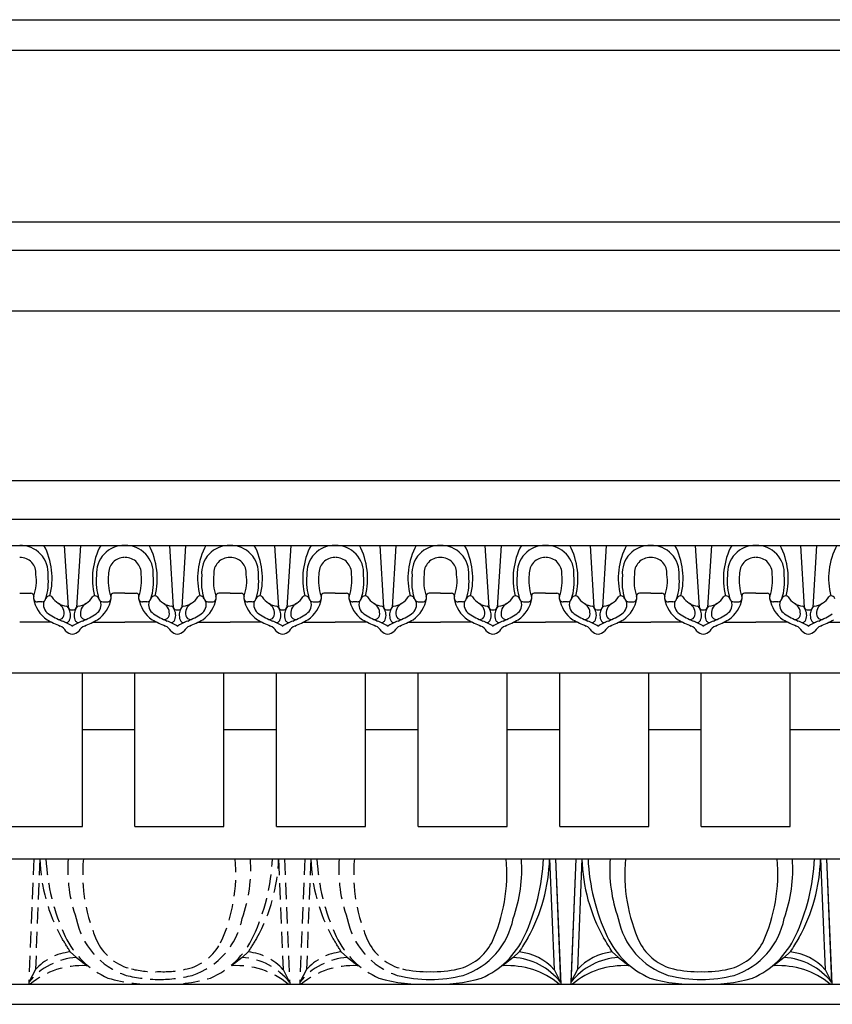
# Model space of a CAD drawing. Extents: x 4 to 223, y 2 to 107.
# Drawn here: x 202 to 214, y 91 to 107 of the extents above; entities that cross this region are included whole.
import ezdxf

# ---------------------------------------------------------------- set-up
doc = ezdxf.new("R2010")
doc.units = 0
doc.header["$MEASUREMENT"] = 0
doc.linetypes.add('HIDDEN2', pattern=[0.1875, 0.125, -0.0625])
doc.layers.add('EGGNDART', color=7, linetype='CONTINUOUS')
doc.layers.add('FIBERGLASS', color=7, linetype='CONTINUOUS')

msp = doc.modelspace()

# ---------------------------------------------------------------- linework, layer by layer
at = {"layer": 'EGGNDART', "ltscale": 2}
for p, q in [((202.386693, 98.533892), (202.446434, 97.574704)), ((202.636693, 98.533892), (202.576951, 97.574704)), ((204.011693, 98.533892), (204.071434, 97.574704)), ((204.261693, 98.533892), (204.201951, 97.574704)), ((205.636693, 98.533892), (205.696434, 97.574704)), ((205.886693, 98.533892), (205.826951, 97.574704)), ((207.261693, 98.533892), (207.321434, 97.574704)), ((207.511693, 98.533892), (207.451951, 97.574704)), ((208.886693, 98.533892), (208.946434, 97.574704)), ((209.136693, 98.533892), (209.076951, 97.574704)), ((210.511693, 98.533892), (210.571434, 97.574704)), ((210.761693, 98.533892), (210.701951, 97.574704)), ((212.136693, 98.533892), (212.196434, 97.574704)), ((212.386693, 98.533892), (212.326951, 97.574704)), ((213.761693, 98.533892), (213.821434, 97.574704)), ((214.011693, 98.533892), (213.951951, 97.574704)), ((201.699193, 97.793916), (201.872386, 97.793916)), ((203.324193, 97.793916), (203.151, 97.793916)), ((203.324193, 97.793916), (203.497386, 97.793916)), ((204.949193, 97.793916), (204.776, 97.793916)), ((204.949193, 97.793916), (205.122386, 97.793916)), ((206.574193, 97.793916), (206.401, 97.793916)), ((206.574193, 97.793916), (206.747386, 97.793916)), ((208.199193, 97.793916), (208.026, 97.793916)), ((208.199193, 97.793916), (208.372386, 97.793916)), ((209.824193, 97.793916), (209.651, 97.793916)), ((209.824193, 97.793916), (209.997386, 97.793916)), ((211.449193, 97.793916), (211.276, 97.793916)), ((211.449193, 97.793916), (211.622386, 97.793916)), ((213.074193, 97.793916), (212.901, 97.793916)), ((213.074193, 97.793916), (213.247386, 97.793916)), ((209.886769, 93.686364), (209.955749, 91.975648)), ((209.886769, 93.686364), (209.955749, 91.975648)), ((209.980443, 93.690142), (210.058568, 91.752642)), ((209.980443, 93.690142), (210.057445, 91.780482)), ((210.292943, 93.690142), (210.214818, 91.752642)), ((210.292943, 93.690142), (210.21594, 91.780482)), ((210.386617, 93.686364), (210.317636, 91.975648)), ((210.386617, 93.686364), (210.317636, 91.975648)), ((214.074269, 93.686364), (214.143249, 91.975648)), ((214.074269, 93.686364), (214.143249, 91.975648)), ((214.167943, 93.690142), (214.246068, 91.752642)), ((214.167943, 93.690142), (214.244945, 91.780482)), ((209.418015, 92.248777), (209.323108, 92.165057)), ((209.418015, 92.248777), (209.323108, 92.165057)), ((210.85537, 92.248777), (210.950277, 92.165057)), ((210.85537, 92.248777), (210.950277, 92.165057)), ((213.605515, 92.248777), (213.510608, 92.165057)), ((213.605515, 92.248777), (213.510608, 92.165057)), ((209.323108, 92.165057), (209.15714, 92.032576)), ((209.323108, 92.165057), (209.15714, 92.032576)), ((210.950277, 92.165057), (211.116246, 92.032576)), ((210.950277, 92.165057), (211.116246, 92.032576)), ((213.510608, 92.165057), (213.34464, 92.032576)), ((213.510608, 92.165057), (213.34464, 92.032576)), ((209.955749, 91.975648), (210.057445, 91.780482)), ((209.955749, 91.975648), (210.057445, 91.780482)), ((210.317636, 91.975648), (210.21594, 91.780482)), ((210.317636, 91.975648), (210.21594, 91.780482)), ((214.143249, 91.975648), (214.244945, 91.780482)), ((214.143249, 91.975648), (214.244945, 91.780482))]:
    msp.add_line(p, q, dxfattribs=at)
at = {"layer": 'EGGNDART', "color": 3, "linetype": 'HIDDEN2', "ltscale": 2}
for p, q in [((201.917943, 93.690142), (201.839818, 91.752642)), ((201.917943, 93.690142), (201.84094, 91.780482)), ((202.011617, 93.686364), (201.942636, 91.975648)), ((202.011617, 93.686364), (201.942636, 91.975648)), ((205.699269, 93.686364), (205.768249, 91.975648)), ((205.699269, 93.686364), (205.768249, 91.975648)), ((205.792943, 93.690142), (205.871068, 91.752642)), ((205.792943, 93.690142), (205.869945, 91.780482)), ((206.105443, 93.690142), (206.027318, 91.752642)), ((206.105443, 93.690142), (206.02844, 91.780482)), ((206.199117, 93.686364), (206.130136, 91.975648)), ((206.199117, 93.686364), (206.130136, 91.975648)), ((202.48037, 92.248777), (202.575277, 92.165057)), ((202.48037, 92.248777), (202.575277, 92.165057)), ((205.230515, 92.248777), (205.135608, 92.165057)), ((205.230515, 92.248777), (205.135608, 92.165057)), ((206.66787, 92.248777), (206.762777, 92.165057)), ((206.66787, 92.248777), (206.762777, 92.165057)), ((202.575277, 92.165057), (202.741246, 92.032576)), ((202.575277, 92.165057), (202.741246, 92.032576)), ((205.135608, 92.165057), (204.96964, 92.032576)), ((205.135608, 92.165057), (204.96964, 92.032576)), ((206.762777, 92.165057), (206.928746, 92.032576)), ((206.762777, 92.165057), (206.928746, 92.032576)), ((201.942636, 91.975648), (201.84094, 91.780482)), ((201.942636, 91.975648), (201.84094, 91.780482)), ((205.768249, 91.975648), (205.869945, 91.780482)), ((205.768249, 91.975648), (205.869945, 91.780482)), ((206.130136, 91.975648), (206.02844, 91.780482)), ((206.130136, 91.975648), (206.02844, 91.780482))]:
    msp.add_line(p, q, dxfattribs=at)
at = {"layer": 'EGGNDART', "ltscale": 2}
for centre, radius, start, end in [((201.708338, 98.104245), 0.429744, 355.3917877, 91.219435), ((203.315047, 98.104245), 0.429744, 88.780565, 184.6082123), ((203.333338, 98.104245), 0.429744, 355.3917877, 91.219435), ((204.940047, 98.104245), 0.429744, 88.780565, 184.6082123), ((204.958338, 98.104245), 0.429744, 355.3917877, 91.219435), ((206.565047, 98.104245), 0.429744, 88.780565, 184.6082123), ((206.583338, 98.104245), 0.429744, 355.3917877, 91.219435), ((208.190047, 98.104245), 0.429744, 88.780565, 184.6082123), ((208.208338, 98.104245), 0.429744, 355.3917877, 91.219435), ((209.815047, 98.104245), 0.429744, 88.780565, 184.6082123), ((209.833338, 98.104245), 0.429744, 355.3917877, 91.219435), ((211.440047, 98.104245), 0.429744, 88.780565, 184.6082123), ((211.458338, 98.104245), 0.429744, 355.3917877, 91.219435), ((213.065047, 98.104245), 0.429744, 88.780565, 184.6082123), ((213.083338, 98.104245), 0.429744, 355.3917877, 91.219435), ((201.708338, 98.104245), 0.242244, 355.3917877, 91.219435), ((203.315047, 98.104245), 0.242244, 88.780565, 184.6082123), ((203.333338, 98.104245), 0.242244, 355.3917877, 91.219435), ((204.940047, 98.104245), 0.242244, 88.780565, 184.6082123), ((204.958338, 98.104245), 0.242244, 355.3917877, 91.219435), ((206.565047, 98.104245), 0.242244, 88.780565, 184.6082123), ((206.583338, 98.104245), 0.242244, 355.3917877, 91.219435), ((208.190047, 98.104245), 0.242244, 88.780565, 184.6082123), ((208.208338, 98.104245), 0.242244, 355.3917877, 91.219435), ((209.815047, 98.104245), 0.242244, 88.780565, 184.6082123), ((209.833338, 98.104245), 0.242244, 355.3917877, 91.219435), ((211.440047, 98.104245), 0.242244, 88.780565, 184.6082123), ((211.458338, 98.104245), 0.242244, 355.3917877, 91.219435), ((213.065047, 98.104245), 0.242244, 88.780565, 184.6082123), ((213.083338, 98.104245), 0.242244, 355.3917877, 91.219435), ((202.287688, 97.754511), 0.379169, 161.9454918, 161.9454918), ((201.25293, 97.983501), 0.70419, 340.3353293, 8.269371), ((201.274825, 97.971074), 0.867494, 342.0000001, 6.5293587), ((202.735698, 97.754511), 0.379169, 18.0545082, 18.0545082), ((203.74856, 97.971074), 0.867494, 173.4706413, 197.9999999), ((203.770455, 97.983501), 0.70419, 171.730629, 199.6646707), ((203.912688, 97.754511), 0.379169, 161.9454918, 161.9454918), ((202.87793, 97.983501), 0.70419, 340.3353293, 8.269371), ((202.899825, 97.971074), 0.867494, 342.0000001, 6.5293587), ((204.360698, 97.754511), 0.379169, 18.0545082, 18.0545082), ((205.37356, 97.971074), 0.867494, 173.4706413, 197.9999999), ((205.395455, 97.983501), 0.70419, 171.730629, 199.6646707), ((205.537688, 97.754511), 0.379169, 161.9454918, 161.9454918), ((204.50293, 97.983501), 0.70419, 340.3353293, 8.269371), ((204.524825, 97.971074), 0.867494, 342.0000001, 6.5293587), ((205.985698, 97.754511), 0.379169, 18.0545082, 18.0545082), ((206.99856, 97.971074), 0.867494, 173.4706413, 197.9999999), ((207.020455, 97.983501), 0.70419, 171.730629, 199.6646707), ((207.162688, 97.754511), 0.379169, 161.9454918, 161.9454918), ((206.12793, 97.983501), 0.70419, 340.3353293, 8.269371), ((206.149825, 97.971074), 0.867494, 342.0000001, 6.5293587), ((207.610698, 97.754511), 0.379169, 18.0545082, 18.0545082), ((208.62356, 97.971074), 0.867494, 173.4706413, 197.9999999), ((208.645455, 97.983501), 0.70419, 171.730629, 199.6646707), ((208.787688, 97.754511), 0.379169, 161.9454918, 161.9454918), ((207.75293, 97.983501), 0.70419, 340.3353293, 8.269371), ((207.774825, 97.971074), 0.867494, 342.0000001, 6.5293587), ((209.235698, 97.754511), 0.379169, 18.0545082, 18.0545082), ((210.24856, 97.971074), 0.867494, 173.4706413, 197.9999999), ((210.270455, 97.983501), 0.70419, 171.730629, 199.6646707), ((210.412688, 97.754511), 0.379169, 161.9454918, 161.9454918), ((209.37793, 97.983501), 0.70419, 340.3353293, 8.269371), ((209.399825, 97.971074), 0.867494, 342.0000001, 6.5293587), ((210.860698, 97.754511), 0.379169, 18.0545082, 18.0545082), ((211.87356, 97.971074), 0.867494, 173.4706413, 197.9999999), ((211.895455, 97.983501), 0.70419, 171.730629, 199.6646707), ((212.037688, 97.754511), 0.379169, 161.9454918, 161.9454918), ((211.00293, 97.983501), 0.70419, 340.3353293, 8.269371), ((211.024825, 97.971074), 0.867494, 342.0000001, 6.5293587), ((212.485698, 97.754511), 0.379169, 18.0545082, 18.0545082), ((213.49856, 97.971074), 0.867494, 173.4706413, 197.9999999), ((213.520455, 97.983501), 0.70419, 171.730629, 199.6646707), ((213.662688, 97.754511), 0.379169, 161.9454918, 161.9454918), ((212.62793, 97.983501), 0.70419, 340.3353293, 8.269371), ((212.649825, 97.971074), 0.867494, 342.0000001, 6.5293587), ((214.110698, 97.754511), 0.379169, 18.0545082, 18.0545082), ((201.872006, 97.748385), 0.045533, 2.5633444, 90.4775543), ((201.974186, 97.723583), 0.0625, 158.4592579, 270), ((202.158427, 97.694529), 0.058387, 47.8254481, 166.3141496), ((202.452031, 97.888779), 0.295832, 210.687607, 264.6332097), ((202.571354, 97.888779), 0.295832, 275.3667903, 329.312393), ((202.864958, 97.694529), 0.058387, 13.6858504, 132.1745519), ((203.0492, 97.723583), 0.0625, 270, 21.5407421), ((203.151379, 97.748385), 0.045533, 89.5224457, 177.4366556), ((203.497006, 97.748385), 0.045533, 2.5633444, 90.4775543), ((203.599186, 97.723583), 0.0625, 158.4592579, 270), ((203.783427, 97.694529), 0.058387, 47.8254481, 166.3141496), ((204.077031, 97.888779), 0.295832, 210.687607, 264.6332097), ((204.196354, 97.888779), 0.295832, 275.3667903, 329.312393), ((204.489958, 97.694529), 0.058387, 13.6858504, 132.1745519), ((204.6742, 97.723583), 0.0625, 270, 21.5407421), ((204.776379, 97.748385), 0.045533, 89.5224457, 177.4366556), ((205.122006, 97.748385), 0.045533, 2.5633444, 90.4775543), ((205.224186, 97.723583), 0.0625, 158.4592579, 270), ((205.408427, 97.694529), 0.058387, 47.8254481, 166.3141496), ((205.702031, 97.888779), 0.295832, 210.687607, 264.6332097), ((205.821354, 97.888779), 0.295832, 275.3667903, 329.312393), ((206.114958, 97.694529), 0.058387, 13.6858504, 132.1745519), ((206.2992, 97.723583), 0.0625, 270, 21.5407421), ((206.401379, 97.748385), 0.045533, 89.5224457, 177.4366556), ((206.747006, 97.748385), 0.045533, 2.5633444, 90.4775543), ((206.849186, 97.723583), 0.0625, 158.4592579, 270), ((207.033427, 97.694529), 0.058387, 47.8254481, 166.3141496), ((207.327031, 97.888779), 0.295832, 210.687607, 264.6332097), ((207.446354, 97.888779), 0.295832, 275.3667903, 329.312393), ((207.739958, 97.694529), 0.058387, 13.6858504, 132.1745519), ((207.9242, 97.723583), 0.0625, 270, 21.5407421), ((208.026379, 97.748385), 0.045533, 89.5224457, 177.4366556), ((208.372006, 97.748385), 0.045533, 2.5633444, 90.4775543), ((208.474186, 97.723583), 0.0625, 158.4592579, 270), ((208.658427, 97.694529), 0.058387, 47.8254481, 166.3141496), ((208.952031, 97.888779), 0.295832, 210.687607, 264.6332097), ((209.071354, 97.888779), 0.295832, 275.3667903, 329.312393), ((209.364958, 97.694529), 0.058387, 13.6858504, 132.1745519), ((209.5492, 97.723583), 0.0625, 270, 21.5407421), ((209.651379, 97.748385), 0.045533, 89.5224457, 177.4366556), ((209.997006, 97.748385), 0.045533, 2.5633444, 90.4775543), ((210.099186, 97.723583), 0.0625, 158.4592579, 270), ((210.283427, 97.694529), 0.058387, 47.8254481, 166.3141496), ((210.577031, 97.888779), 0.295832, 210.687607, 264.6332097), ((210.696354, 97.888779), 0.295832, 275.3667903, 329.312393), ((210.989958, 97.694529), 0.058387, 13.6858504, 132.1745519), ((211.1742, 97.723583), 0.0625, 270, 21.5407421), ((211.276379, 97.748385), 0.045533, 89.5224457, 177.4366556), ((211.622006, 97.748385), 0.045533, 2.5633444, 90.4775543), ((211.724186, 97.723583), 0.0625, 158.4592579, 270), ((211.908427, 97.694529), 0.058387, 47.8254481, 166.3141496), ((212.202031, 97.888779), 0.295832, 210.687607, 264.6332097), ((212.321354, 97.888779), 0.295832, 275.3667903, 329.312393), ((212.614958, 97.694529), 0.058387, 13.6858504, 132.1745519), ((212.7992, 97.723583), 0.0625, 270, 21.5407421), ((212.901379, 97.748385), 0.045533, 89.5224457, 177.4366556), ((213.247006, 97.748385), 0.045533, 2.5633444, 90.4775543), ((213.349186, 97.723583), 0.0625, 158.4592579, 270), ((213.533427, 97.694529), 0.058387, 47.8254481, 166.3141496), ((213.827031, 97.888779), 0.295832, 210.687607, 264.6332097), ((213.946354, 97.888779), 0.295832, 275.3667903, 329.312393), ((214.239958, 97.694529), 0.058387, 13.6858504, 132.1745519), ((202.040847, 97.723583), 0.0625, 270, 340.7753453), ((202.418977, 97.5653), 0.029441, 11.3495585, 88.2622719), ((202.502111, 97.594338), 0.059037, 199.4245679, 279.3406291), ((202.521275, 97.594338), 0.059037, 260.6593709, 340.5754321), ((202.604409, 97.5653), 0.029441, 91.7377281, 168.6504415), ((202.982539, 97.723583), 0.0625, 199.2246547, 270), ((203.665847, 97.723583), 0.0625, 270, 340.7753453), ((204.043977, 97.5653), 0.029441, 11.3495585, 88.2622719), ((204.127111, 97.594338), 0.059037, 199.4245679, 279.3406291), ((204.146275, 97.594338), 0.059037, 260.6593709, 340.5754321), ((204.229409, 97.5653), 0.029441, 91.7377281, 168.6504415), ((204.607539, 97.723583), 0.0625, 199.2246547, 270), ((205.290847, 97.723583), 0.0625, 270, 340.7753453), ((205.668977, 97.5653), 0.029441, 11.3495585, 88.2622719), ((205.752111, 97.594338), 0.059037, 199.4245679, 279.3406291), ((205.771275, 97.594338), 0.059037, 260.6593709, 340.5754321), ((205.854409, 97.5653), 0.029441, 91.7377281, 168.6504415), ((206.232539, 97.723583), 0.0625, 199.2246547, 270), ((206.915847, 97.723583), 0.0625, 270, 340.7753453), ((207.293977, 97.5653), 0.029441, 11.3495585, 88.2622719), ((207.377111, 97.594338), 0.059037, 199.4245679, 279.3406291), ((207.396275, 97.594338), 0.059037, 260.6593709, 340.5754321), ((207.479409, 97.5653), 0.029441, 91.7377281, 168.6504415), ((207.857539, 97.723583), 0.0625, 199.2246547, 270), ((208.540847, 97.723583), 0.0625, 270, 340.7753453), ((208.918977, 97.5653), 0.029441, 11.3495585, 88.2622719), ((209.002111, 97.594338), 0.059037, 199.4245679, 279.3406291), ((209.021275, 97.594338), 0.059037, 260.6593709, 340.5754321), ((209.104409, 97.5653), 0.029441, 91.7377281, 168.6504415), ((209.482539, 97.723583), 0.0625, 199.2246547, 270), ((210.165847, 97.723583), 0.0625, 270, 340.7753453), ((210.543977, 97.5653), 0.029441, 11.3495585, 88.2622719), ((210.627111, 97.594338), 0.059037, 199.4245679, 279.3406291), ((210.646275, 97.594338), 0.059037, 260.6593709, 340.5754321), ((210.729409, 97.5653), 0.029441, 91.7377281, 168.6504415), ((211.107539, 97.723583), 0.0625, 199.2246547, 270), ((211.790847, 97.723583), 0.0625, 270, 340.7753453), ((212.168977, 97.5653), 0.029441, 11.3495585, 88.2622719), ((212.252111, 97.594338), 0.059037, 199.4245679, 279.3406291), ((212.271275, 97.594338), 0.059037, 260.6593709, 340.5754321), ((212.354409, 97.5653), 0.029441, 91.7377281, 168.6504415), ((212.732539, 97.723583), 0.0625, 199.2246547, 270), ((213.415847, 97.723583), 0.0625, 270, 340.7753453), ((213.793977, 97.5653), 0.029441, 11.3495585, 88.2622719), ((213.877111, 97.594338), 0.059037, 199.4245679, 279.3406291), ((213.896275, 97.594338), 0.059037, 260.6593709, 340.5754321), ((213.979409, 97.5653), 0.029441, 91.7377281, 168.6504415), ((206.71733, 93.450585), 2.508759, 335.0496173, 5.4794138), ((206.71733, 93.450585), 2.508759, 335.0496173, 5.4794138), ((207.176708, 93.532273), 2.280598, 340.3589386, 3.9693293), ((207.176708, 93.532273), 2.280598, 340.3589386, 3.9693293), ((206.601411, 93.842428), 3.195162, 334.9651454, 357.2681622), ((206.601411, 93.842428), 3.195162, 334.9651454, 357.2681622), ((207.229193, 93.760683), 2.658614, 330.9228469, 358.3981595), ((207.229193, 93.760683), 2.658614, 330.9228469, 358.3981595), ((213.044192, 93.760683), 2.658614, 181.6018405, 209.0771531), ((213.044192, 93.760683), 2.658614, 181.6018405, 209.0771531), ((213.671974, 93.842428), 3.195162, 182.7318378, 205.0348546), ((213.671974, 93.842428), 3.195162, 182.7318378, 205.0348546), ((213.096678, 93.532273), 2.280598, 176.0306707, 199.6410614), ((213.096678, 93.532273), 2.280598, 176.0306707, 199.6410614), ((213.556055, 93.450585), 2.508759, 174.5205862, 204.9503827), ((213.556055, 93.450585), 2.508759, 174.5205862, 204.9503827), ((210.90483, 93.450585), 2.508759, 335.0496173, 5.4794138), ((210.90483, 93.450585), 2.508759, 335.0496173, 5.4794138), ((211.364208, 93.532273), 2.280598, 340.3589386, 3.9693293), ((211.364208, 93.532273), 2.280598, 340.3589386, 3.9693293), ((210.788911, 93.842428), 3.195162, 334.9651454, 357.2681622), ((210.788911, 93.842428), 3.195162, 334.9651454, 357.2681622), ((211.416693, 93.760683), 2.658614, 330.9228469, 358.3981595), ((211.416693, 93.760683), 2.658614, 330.9228469, 358.3981595), ((208.188446, 92.985699), 1.15727, 288.3781044, 349.0414683), ((208.188446, 92.985699), 1.15727, 288.3781044, 349.0414683), ((212.084939, 92.985699), 1.15727, 190.9585317, 251.6218956), ((212.084939, 92.985699), 1.15727, 190.9585317, 251.6218956), ((212.375946, 92.985699), 1.15727, 288.3781044, 349.0414683), ((212.375946, 92.985699), 1.15727, 288.3781044, 349.0414683), ((208.284331, 92.762843), 0.798767, 283.6210715, 332.3619378), ((208.284331, 92.762843), 0.798767, 283.6210715, 332.3619378), ((208.302534, 93.053512), 1.320024, 293.7903077, 334.7452659), ((208.302534, 93.053512), 1.320024, 293.7903077, 334.7452659), ((213.769847, 89.733364), 5.026504, 147.0321131, 149.9715449), ((213.769847, 89.733364), 5.026504, 147.0321131, 149.9715449), ((206.503539, 89.733364), 5.026504, 30.0284551, 32.9678869), ((206.503539, 89.733364), 5.026504, 30.0284551, 32.9678869), ((211.970851, 93.053512), 1.320024, 205.2547341, 246.2096923), ((211.970851, 93.053512), 1.320024, 205.2547341, 246.2096923), ((211.989055, 92.762843), 0.798767, 207.6380622, 256.3789285), ((211.989055, 92.762843), 0.798767, 207.6380622, 256.3789285), ((212.471831, 92.762843), 0.798767, 283.6210715, 332.3619378), ((212.471831, 92.762843), 0.798767, 283.6210715, 332.3619378), ((212.490034, 93.053512), 1.320024, 293.7903077, 334.7452659), ((212.490034, 93.053512), 1.320024, 293.7903077, 334.7452659), ((217.957347, 89.733364), 5.026504, 147.0321131, 149.9715449), ((217.957347, 89.733364), 5.026504, 147.0321131, 149.9715449), ((209.338199, 91.425729), 0.82691, 41.4253024, 84.4609712), ((209.338199, 91.425729), 0.82691, 41.4253024, 84.4609712), ((210.935186, 91.425729), 0.82691, 95.5390288, 138.5746976), ((210.935186, 91.425729), 0.82691, 95.5390288, 138.5746976), ((213.525699, 91.425729), 0.82691, 41.4253024, 84.4609712), ((213.525699, 91.425729), 0.82691, 41.4253024, 84.4609712), ((209.255608, 91.14278), 1.024503, 38.4952491, 86.22229), ((209.255608, 91.14278), 1.024503, 38.4952491, 86.22229), ((211.017777, 91.14278), 1.024503, 93.77771, 141.5047509), ((211.017777, 91.14278), 1.024503, 93.77771, 141.5047509), ((213.443108, 91.14278), 1.024503, 38.4952491, 86.22229), ((213.443108, 91.14278), 1.024503, 38.4952491, 86.22229), ((207.987663, 93.629224), 1.684769, 257.1665335, 271.880301), ((207.987663, 93.629224), 1.684769, 257.1665335, 271.880301), ((208.098223, 93.629224), 1.684769, 268.119699, 282.8334665), ((208.098223, 93.629224), 1.684769, 268.119699, 282.8334665), ((209.239283, 90.784795), 1.252942, 50.5752542, 93.2170479), ((209.239283, 90.784795), 1.252942, 50.5752542, 93.2170479), ((211.034103, 90.784795), 1.252942, 86.7829521, 129.4247458), ((211.034103, 90.784795), 1.252942, 86.7829521, 129.4247458), ((212.175163, 93.629224), 1.684769, 257.1665335, 271.880301), ((212.175163, 93.629224), 1.684769, 257.1665335, 271.880301), ((212.285723, 93.629224), 1.684769, 268.119699, 282.8334665), ((212.285723, 93.629224), 1.684769, 268.119699, 282.8334665), ((213.426783, 90.784795), 1.252942, 50.5752542, 93.2170479), ((213.426783, 90.784795), 1.252942, 50.5752542, 93.2170479), ((207.919304, 94.118871), 2.369457, 253.6140575, 272.9910526), ((207.919304, 94.118871), 2.369457, 253.6140575, 272.9910526), ((208.086553, 94.215015), 2.392581, 256.6120729, 268.9555941), ((208.086553, 94.215015), 2.392581, 256.6120729, 268.9555941), ((207.999332, 94.215015), 2.392581, 271.0444059, 283.3879271), ((207.999332, 94.215015), 2.392581, 271.0444059, 283.3879271), ((208.166581, 94.118871), 2.369457, 267.0089474, 286.3859425), ((208.166581, 94.118871), 2.369457, 267.0089474, 286.3859425), ((212.106804, 94.118871), 2.369457, 253.6140575, 272.9910526), ((212.106804, 94.118871), 2.369457, 253.6140575, 272.9910526), ((212.274053, 94.215015), 2.392581, 256.6120729, 268.9555941), ((212.274053, 94.215015), 2.392581, 256.6120729, 268.9555941), ((212.186832, 94.215015), 2.392581, 271.0444059, 283.3879271), ((212.186832, 94.215015), 2.392581, 271.0444059, 283.3879271), ((212.354081, 94.118871), 2.369457, 267.0089474, 286.3859425), ((212.354081, 94.118871), 2.369457, 267.0089474, 286.3859425)]:
    msp.add_arc(centre, radius, start, end, dxfattribs=at)
at = {"layer": 'EGGNDART', "color": 3, "ltscale": 2}
for centre, radius, start, end in [((201.114681, 98.02325), 1.08546, 345.5530898, 28.062771), ((203.908704, 98.02325), 1.08546, 151.937229, 194.4469102), ((202.739681, 98.02325), 1.08546, 345.5530898, 28.062771), ((205.533704, 98.02325), 1.08546, 151.937229, 194.4469102), ((204.364681, 98.02325), 1.08546, 345.5530898, 28.062771), ((207.158704, 98.02325), 1.08546, 151.937229, 194.4469102), ((205.989681, 98.02325), 1.08546, 345.5530898, 28.062771), ((208.783704, 98.02325), 1.08546, 151.937229, 194.4469102), ((207.614681, 98.02325), 1.08546, 345.5530898, 28.062771), ((210.408704, 98.02325), 1.08546, 151.937229, 194.4469102), ((209.239681, 98.02325), 1.08546, 345.5530898, 28.062771), ((212.033704, 98.02325), 1.08546, 151.937229, 194.4469102), ((210.864681, 98.02325), 1.08546, 345.5530898, 28.062771), ((213.658704, 98.02325), 1.08546, 151.937229, 194.4469102), ((212.489681, 98.02325), 1.08546, 345.5530898, 28.062771), ((215.283704, 98.02325), 1.08546, 151.937229, 194.4469102), ((202.213124, 97.484345), 0.173952, 347.2990095, 60.58316), ((202.810261, 97.484345), 0.173952, 119.41684, 192.7009905), ((203.838124, 97.484345), 0.173952, 347.2990095, 60.58316), ((204.435261, 97.484345), 0.173952, 119.41684, 192.7009905), ((205.463124, 97.484345), 0.173952, 347.2990095, 60.58316), ((206.060261, 97.484345), 0.173952, 119.41684, 192.7009905), ((207.088124, 97.484345), 0.173952, 347.2990095, 60.58316), ((207.685261, 97.484345), 0.173952, 119.41684, 192.7009905), ((208.713124, 97.484345), 0.173952, 347.2990095, 60.58316), ((209.310261, 97.484345), 0.173952, 119.41684, 192.7009905), ((210.338124, 97.484345), 0.173952, 347.2990095, 60.58316), ((210.935261, 97.484345), 0.173952, 119.41684, 192.7009905), ((211.963124, 97.484345), 0.173952, 347.2990095, 60.58316), ((212.560261, 97.484345), 0.173952, 119.41684, 192.7009905), ((213.588124, 97.484345), 0.173952, 347.2990095, 60.58316), ((214.185261, 97.484345), 0.173952, 119.41684, 192.7009905), ((202.310891, 97.461124), 0.073481, 266.0033555, 348.2009009), ((202.712494, 97.461124), 0.073481, 191.7990991, 273.9966445), ((203.935891, 97.461124), 0.073481, 266.0033555, 348.2009009), ((204.337494, 97.461124), 0.073481, 191.7990991, 273.9966445), ((205.560891, 97.461124), 0.073481, 266.0033555, 348.2009009), ((205.962494, 97.461124), 0.073481, 191.7990991, 273.9966445), ((207.185891, 97.461124), 0.073481, 266.0033555, 348.2009009), ((207.587494, 97.461124), 0.073481, 191.7990991, 273.9966445), ((208.810891, 97.461124), 0.073481, 266.0033555, 348.2009009), ((209.212494, 97.461124), 0.073481, 191.7990991, 273.9966445), ((210.435891, 97.461124), 0.073481, 266.0033555, 348.2009009), ((210.837494, 97.461124), 0.073481, 191.7990991, 273.9966445), ((212.060891, 97.461124), 0.073481, 266.0033555, 348.2009009), ((212.462494, 97.461124), 0.073481, 191.7990991, 273.9966445), ((213.685891, 97.461124), 0.073481, 266.0033555, 348.2009009), ((214.087494, 97.461124), 0.073481, 191.7990991, 273.9966445)]:
    msp.add_arc(centre, radius, start, end, dxfattribs=at)
at = {"layer": 'EGGNDART', "color": 1, "ltscale": 2}
for centre, radius, start, end in [((202.405277, 97.795327), 0.499518, 189.3805614, 235.3598867), ((202.618109, 97.795327), 0.499518, 304.6401133, 350.6194386), ((204.030277, 97.795327), 0.499518, 189.3805614, 235.3598867), ((204.243109, 97.795327), 0.499518, 304.6401133, 350.6194386), ((205.655277, 97.795327), 0.499518, 189.3805614, 235.3598867), ((205.868109, 97.795327), 0.499518, 304.6401133, 350.6194386), ((207.280277, 97.795327), 0.499518, 189.3805614, 235.3598867), ((207.493109, 97.795327), 0.499518, 304.6401133, 350.6194386), ((208.905277, 97.795327), 0.499518, 189.3805614, 235.3598867), ((209.118109, 97.795327), 0.499518, 304.6401133, 350.6194386), ((210.530277, 97.795327), 0.499518, 189.3805614, 235.3598867), ((210.743109, 97.795327), 0.499518, 304.6401133, 350.6194386), ((212.155277, 97.795327), 0.499518, 189.3805614, 235.3598867), ((212.368109, 97.795327), 0.499518, 304.6401133, 350.6194386), ((213.780277, 97.795327), 0.499518, 189.3805614, 235.3598867), ((202.23406, 97.61672), 0.16744, 160.7636734, 237.1028889), ((202.789325, 97.61672), 0.16744, 302.8971111, 19.2363266), ((203.85906, 97.61672), 0.16744, 160.7636734, 237.1028889), ((204.414325, 97.61672), 0.16744, 302.8971111, 19.2363266), ((205.48406, 97.61672), 0.16744, 160.7636734, 237.1028889), ((206.039325, 97.61672), 0.16744, 302.8971111, 19.2363266), ((207.10906, 97.61672), 0.16744, 160.7636734, 237.1028889), ((207.664325, 97.61672), 0.16744, 302.8971111, 19.2363266), ((208.73406, 97.61672), 0.16744, 160.7636734, 237.1028889), ((209.289325, 97.61672), 0.16744, 302.8971111, 19.2363266), ((210.35906, 97.61672), 0.16744, 160.7636734, 237.1028889), ((210.914325, 97.61672), 0.16744, 302.8971111, 19.2363266), ((211.98406, 97.61672), 0.16744, 160.7636734, 237.1028889), ((212.539325, 97.61672), 0.16744, 302.8971111, 19.2363266), ((213.60906, 97.61672), 0.16744, 160.7636734, 237.1028889), ((202.833038, 98.517318), 1.249025, 236.4704543, 247.3913851), ((202.190347, 98.517318), 1.249025, 292.6086149, 303.5295457), ((204.458038, 98.517318), 1.249025, 236.4704543, 247.3913851), ((203.815347, 98.517318), 1.249025, 292.6086149, 303.5295457), ((206.083038, 98.517318), 1.249025, 236.4704543, 247.3913851), ((205.440347, 98.517318), 1.249025, 292.6086149, 303.5295457), ((207.708038, 98.517318), 1.249025, 236.4704543, 247.3913851), ((207.065347, 98.517318), 1.249025, 292.6086149, 303.5295457), ((209.333038, 98.517318), 1.249025, 236.4704543, 247.3913851), ((208.690347, 98.517318), 1.249025, 292.6086149, 303.5295457), ((210.958038, 98.517318), 1.249025, 236.4704543, 247.3913851), ((210.315347, 98.517318), 1.249025, 292.6086149, 303.5295457), ((212.583038, 98.517318), 1.249025, 236.4704543, 247.3913851), ((211.940347, 98.517318), 1.249025, 292.6086149, 303.5295457), ((214.208038, 98.517318), 1.249025, 236.4704543, 247.3913851), ((213.565347, 98.517318), 1.249025, 292.6086149, 303.5295457), ((202.924003, 98.808554), 1.634812, 240.5949129, 248.5053272), ((202.217418, 97.077353), 0.236023, 34.1513536, 62.8873111), ((202.128097, 96.728167), 0.674655, 54.8836042, 70.5388484), ((202.895288, 96.728167), 0.674655, 109.4611516, 125.1163958), ((202.805968, 97.077353), 0.236023, 117.1126889, 145.8486464), ((202.099383, 98.808554), 1.634812, 291.4946728, 299.4050871), ((204.549003, 98.808554), 1.634812, 240.5949129, 248.5053272), ((203.842418, 97.077353), 0.236023, 34.1513536, 62.8873111), ((203.753097, 96.728167), 0.674655, 54.8836042, 70.5388484), ((204.520288, 96.728167), 0.674655, 109.4611516, 125.1163958), ((204.430968, 97.077353), 0.236023, 117.1126889, 145.8486464), ((203.724383, 98.808554), 1.634812, 291.4946728, 299.4050871), ((206.174003, 98.808554), 1.634812, 240.5949129, 248.5053272), ((205.467418, 97.077353), 0.236023, 34.1513536, 62.8873111), ((205.378097, 96.728167), 0.674655, 54.8836042, 70.5388484), ((206.145288, 96.728167), 0.674655, 109.4611516, 125.1163958), ((206.055968, 97.077353), 0.236023, 117.1126889, 145.8486464), ((205.349383, 98.808554), 1.634812, 291.4946728, 299.4050871), ((207.799003, 98.808554), 1.634812, 240.5949129, 248.5053272), ((207.092418, 97.077353), 0.236023, 34.1513536, 62.8873111), ((207.003097, 96.728167), 0.674655, 54.8836042, 70.5388484), ((207.770288, 96.728167), 0.674655, 109.4611516, 125.1163958), ((207.680968, 97.077353), 0.236023, 117.1126889, 145.8486464), ((206.974383, 98.808554), 1.634812, 291.4946728, 299.4050871), ((209.424003, 98.808554), 1.634812, 240.5949129, 248.5053272), ((208.717418, 97.077353), 0.236023, 34.1513536, 62.8873111), ((208.628097, 96.728167), 0.674655, 54.8836042, 70.5388484), ((209.395288, 96.728167), 0.674655, 109.4611516, 125.1163958), ((209.305968, 97.077353), 0.236023, 117.1126889, 145.8486464), ((208.599383, 98.808554), 1.634812, 291.4946728, 299.4050871), ((211.049003, 98.808554), 1.634812, 240.5949129, 248.5053272), ((210.342418, 97.077353), 0.236023, 34.1513536, 62.8873111), ((210.253097, 96.728167), 0.674655, 54.8836042, 70.5388484), ((211.020288, 96.728167), 0.674655, 109.4611516, 125.1163958), ((210.930968, 97.077353), 0.236023, 117.1126889, 145.8486464), ((210.224383, 98.808554), 1.634812, 291.4946728, 299.4050871), ((212.674003, 98.808554), 1.634812, 240.5949129, 248.5053272), ((211.967418, 97.077353), 0.236023, 34.1513536, 62.8873111), ((211.878097, 96.728167), 0.674655, 54.8836042, 70.5388484), ((212.645288, 96.728167), 0.674655, 109.4611516, 125.1163958), ((212.555968, 97.077353), 0.236023, 117.1126889, 145.8486464), ((211.849383, 98.808554), 1.634812, 291.4946728, 299.4050871), ((214.299003, 98.808554), 1.634812, 240.5949129, 248.5053272), ((213.592418, 97.077353), 0.236023, 34.1513536, 62.8873111), ((213.503097, 96.728167), 0.674655, 54.8836042, 70.5388484), ((214.270288, 96.728167), 0.674655, 109.4611516, 125.1163958), ((214.180968, 97.077353), 0.236023, 117.1126889, 145.8486464), ((213.474383, 98.808554), 1.634812, 291.4946728, 299.4050871), ((202.527968, 97.312044), 0.154015, 221.568891, 263.9340276), ((202.495417, 97.312044), 0.154015, 276.0659724, 318.431109), ((204.152968, 97.312044), 0.154015, 221.568891, 263.9340276), ((204.120417, 97.312044), 0.154015, 276.0659724, 318.431109), ((205.777968, 97.312044), 0.154015, 221.568891, 263.9340276), ((205.745417, 97.312044), 0.154015, 276.0659724, 318.431109), ((207.402968, 97.312044), 0.154015, 221.568891, 263.9340276), ((207.370417, 97.312044), 0.154015, 276.0659724, 318.431109), ((209.027968, 97.312044), 0.154015, 221.568891, 263.9340276), ((208.995417, 97.312044), 0.154015, 276.0659724, 318.431109), ((210.652968, 97.312044), 0.154015, 221.568891, 263.9340276), ((210.620417, 97.312044), 0.154015, 276.0659724, 318.431109), ((212.277968, 97.312044), 0.154015, 221.568891, 263.9340276), ((212.245417, 97.312044), 0.154015, 276.0659724, 318.431109), ((213.902968, 97.312044), 0.154015, 221.568891, 263.9340276), ((213.870417, 97.312044), 0.154015, 276.0659724, 318.431109)]:
    msp.add_arc(centre, radius, start, end, dxfattribs=at)
at = {"layer": 'EGGNDART', "color": 8, "ltscale": 2}
for centre, radius, start, end in [((202.28122, 97.453356), 0.203027, 339.2737632, 32.2037228), ((202.742166, 97.453356), 0.203027, 147.7962772, 200.7262368), ((203.90622, 97.453356), 0.203027, 339.2737632, 32.2037228), ((204.367166, 97.453356), 0.203027, 147.7962772, 200.7262368), ((205.53122, 97.453356), 0.203027, 339.2737632, 32.2037228), ((205.992166, 97.453356), 0.203027, 147.7962772, 200.7262368), ((207.15622, 97.453356), 0.203027, 339.2737632, 32.2037228), ((207.617166, 97.453356), 0.203027, 147.7962772, 200.7262368), ((208.78122, 97.453356), 0.203027, 339.2737632, 32.2037228), ((209.242166, 97.453356), 0.203027, 147.7962772, 200.7262368), ((210.40622, 97.453356), 0.203027, 339.2737632, 32.2037228), ((210.867166, 97.453356), 0.203027, 147.7962772, 200.7262368), ((212.03122, 97.453356), 0.203027, 339.2737632, 32.2037228), ((212.492166, 97.453356), 0.203027, 147.7962772, 200.7262368), ((213.65622, 97.453356), 0.203027, 339.2737632, 32.2037228), ((214.117166, 97.453356), 0.203027, 147.7962772, 200.7262368), ((202.417696, 97.399058), 0.056222, 250.6662315, 341.8062027), ((202.605689, 97.399058), 0.056222, 198.1937973, 289.3337685), ((204.042696, 97.399058), 0.056222, 250.6662315, 341.8062027), ((204.230689, 97.399058), 0.056222, 198.1937973, 289.3337685), ((205.667696, 97.399058), 0.056222, 250.6662315, 341.8062027), ((205.855689, 97.399058), 0.056222, 198.1937973, 289.3337685), ((207.292696, 97.399058), 0.056222, 250.6662315, 341.8062027), ((207.480689, 97.399058), 0.056222, 198.1937973, 289.3337685), ((208.917696, 97.399058), 0.056222, 250.6662315, 341.8062027), ((209.105689, 97.399058), 0.056222, 198.1937973, 289.3337685), ((210.542696, 97.399058), 0.056222, 250.6662315, 341.8062027), ((210.730689, 97.399058), 0.056222, 198.1937973, 289.3337685), ((212.167696, 97.399058), 0.056222, 250.6662315, 341.8062027), ((212.355689, 97.399058), 0.056222, 198.1937973, 289.3337685), ((213.792696, 97.399058), 0.056222, 250.6662315, 341.8062027), ((213.980689, 97.399058), 0.056222, 198.1937973, 289.3337685)]:
    msp.add_arc(centre, radius, start, end, dxfattribs=at)
at = {"layer": 'EGGNDART', "color": 3, "linetype": 'HIDDEN2', "ltscale": 2}
for centre, radius, start, end in [((204.669192, 93.760683), 2.658614, 181.6018405, 209.0771531), ((204.669192, 93.760683), 2.658614, 181.6018405, 209.0771531), ((205.296974, 93.842428), 3.195162, 182.7318378, 205.0348546), ((205.296974, 93.842428), 3.195162, 182.7318378, 205.0348546), ((204.721678, 93.532273), 2.280598, 176.0306707, 199.6410614), ((204.721678, 93.532273), 2.280598, 176.0306707, 199.6410614), ((205.181055, 93.450585), 2.508759, 174.5205862, 204.9503827), ((205.181055, 93.450585), 2.508759, 174.5205862, 204.9503827), ((202.52983, 93.450585), 2.508759, 335.0496173, 5.4794138), ((202.52983, 93.450585), 2.508759, 335.0496173, 5.4794138), ((202.989208, 93.532273), 2.280598, 340.3589386, 3.9693293), ((202.989208, 93.532273), 2.280598, 340.3589386, 3.9693293), ((202.413911, 93.842428), 3.195162, 334.9651454, 357.2681622), ((202.413911, 93.842428), 3.195162, 334.9651454, 357.2681622), ((203.041693, 93.760683), 2.658614, 330.9228469, 358.3981595), ((203.041693, 93.760683), 2.658614, 330.9228469, 358.3981595), ((208.856692, 93.760683), 2.658614, 181.6018405, 209.0771531), ((208.856692, 93.760683), 2.658614, 181.6018405, 209.0771531), ((209.484474, 93.842428), 3.195162, 182.7318378, 205.0348546), ((209.484474, 93.842428), 3.195162, 182.7318378, 205.0348546), ((208.909178, 93.532273), 2.280598, 176.0306707, 199.6410614), ((208.909178, 93.532273), 2.280598, 176.0306707, 199.6410614), ((209.368555, 93.450585), 2.508759, 174.5205862, 204.9503827), ((209.368555, 93.450585), 2.508759, 174.5205862, 204.9503827), ((203.709939, 92.985699), 1.15727, 190.9585317, 251.6218956), ((203.709939, 92.985699), 1.15727, 190.9585317, 251.6218956), ((204.000946, 92.985699), 1.15727, 288.3781044, 349.0414683), ((204.000946, 92.985699), 1.15727, 288.3781044, 349.0414683), ((207.897439, 92.985699), 1.15727, 190.9585317, 251.6218956), ((207.897439, 92.985699), 1.15727, 190.9585317, 251.6218956), ((198.128539, 89.733364), 5.026504, 30.0284551, 32.9678869), ((198.128539, 89.733364), 5.026504, 30.0284551, 32.9678869), ((203.595851, 93.053512), 1.320024, 205.2547341, 246.2096923), ((203.595851, 93.053512), 1.320024, 205.2547341, 246.2096923), ((203.614055, 92.762843), 0.798767, 207.6380622, 256.3789285), ((203.614055, 92.762843), 0.798767, 207.6380622, 256.3789285), ((204.096831, 92.762843), 0.798767, 283.6210715, 332.3619378), ((204.096831, 92.762843), 0.798767, 283.6210715, 332.3619378), ((204.115034, 93.053512), 1.320024, 293.7903077, 334.7452659), ((204.115034, 93.053512), 1.320024, 293.7903077, 334.7452659), ((209.582347, 89.733364), 5.026504, 147.0321131, 149.9715449), ((209.582347, 89.733364), 5.026504, 147.0321131, 149.9715449), ((202.316039, 89.733364), 5.026504, 30.0284551, 32.9678869), ((202.316039, 89.733364), 5.026504, 30.0284551, 32.9678869), ((207.783351, 93.053512), 1.320024, 205.2547341, 246.2096923), ((207.783351, 93.053512), 1.320024, 205.2547341, 246.2096923), ((207.801555, 92.762843), 0.798767, 207.6380622, 256.3789285), ((207.801555, 92.762843), 0.798767, 207.6380622, 256.3789285), ((202.560186, 91.425729), 0.82691, 95.5390288, 138.5746976), ((202.560186, 91.425729), 0.82691, 95.5390288, 138.5746976), ((205.150699, 91.425729), 0.82691, 41.4253024, 84.4609712), ((205.150699, 91.425729), 0.82691, 41.4253024, 84.4609712), ((206.747686, 91.425729), 0.82691, 95.5390288, 138.5746976), ((206.747686, 91.425729), 0.82691, 95.5390288, 138.5746976), ((202.642777, 91.14278), 1.024503, 93.77771, 141.5047509), ((202.642777, 91.14278), 1.024503, 93.77771, 141.5047509), ((205.068108, 91.14278), 1.024503, 38.4952491, 86.22229), ((205.068108, 91.14278), 1.024503, 38.4952491, 86.22229), ((206.830277, 91.14278), 1.024503, 93.77771, 141.5047509), ((206.830277, 91.14278), 1.024503, 93.77771, 141.5047509), ((202.659103, 90.784795), 1.252942, 86.7829521, 129.4247458), ((202.659103, 90.784795), 1.252942, 86.7829521, 129.4247458), ((203.800163, 93.629224), 1.684769, 257.1665335, 271.880301), ((203.800163, 93.629224), 1.684769, 257.1665335, 271.880301), ((203.910723, 93.629224), 1.684769, 268.119699, 282.8334665), ((203.910723, 93.629224), 1.684769, 268.119699, 282.8334665), ((205.051783, 90.784795), 1.252942, 50.5752542, 93.2170479), ((205.051783, 90.784795), 1.252942, 50.5752542, 93.2170479), ((206.846603, 90.784795), 1.252942, 86.7829521, 129.4247458), ((206.846603, 90.784795), 1.252942, 86.7829521, 129.4247458), ((203.731804, 94.118871), 2.369457, 253.6140575, 272.9910526), ((203.731804, 94.118871), 2.369457, 253.6140575, 272.9910526), ((203.899053, 94.215015), 2.392581, 256.6120729, 268.9555941), ((203.899053, 94.215015), 2.392581, 256.6120729, 268.9555941), ((203.811832, 94.215015), 2.392581, 271.0444059, 283.3879271), ((203.811832, 94.215015), 2.392581, 271.0444059, 283.3879271), ((203.979081, 94.118871), 2.369457, 267.0089474, 286.3859425), ((203.979081, 94.118871), 2.369457, 267.0089474, 286.3859425)]:
    msp.add_arc(centre, radius, start, end, dxfattribs=at)
at = {"layer": 'FIBERGLASS', "ltscale": 2}
for p, q in [((173.947231, 106.658892), (222.761693, 106.658892)), ((173.981898, 106.190142), (222.761693, 106.190142)), ((175.884731, 103.533892), (222.761693, 103.533892)), ((176.344055, 103.096392), (222.761693, 103.096392)), ((177.279415, 102.158892), (222.761693, 102.158892)), ((177.388905, 99.533892), (222.761693, 99.533892)), ((181.654415, 98.940142), (222.761693, 98.940142)), ((184.62228, 98.533892), (222.761693, 98.533892)), ((202.040847, 97.661083), (201.974186, 97.661083)), ((202.982539, 97.661083), (203.0492, 97.661083)), ((203.665847, 97.661083), (203.599186, 97.661083)), ((204.607539, 97.661083), (204.6742, 97.661083)), ((205.290847, 97.661083), (205.224186, 97.661083)), ((206.232539, 97.661083), (206.2992, 97.661083)), ((206.915847, 97.661083), (206.849186, 97.661083)), ((207.857539, 97.661083), (207.9242, 97.661083)), ((208.540847, 97.661083), (208.474186, 97.661083)), ((209.482539, 97.661083), (209.5492, 97.661083)), ((210.165847, 97.661083), (210.099186, 97.661083)), ((211.107539, 97.661083), (211.1742, 97.661083)), ((211.790847, 97.661083), (211.724186, 97.661083)), ((212.732539, 97.661083), (212.7992, 97.661083)), ((213.415847, 97.661083), (213.349186, 97.661083)), ((202.192776, 97.346392), (201.699193, 97.346392)), ((202.830609, 97.346392), (203.324193, 97.346392)), ((203.817776, 97.346392), (203.324193, 97.346392)), ((204.455609, 97.346392), (204.949193, 97.346392)), ((205.442776, 97.346392), (204.949193, 97.346392)), ((206.080609, 97.346392), (206.574193, 97.346392)), ((207.067776, 97.346392), (206.574193, 97.346392)), ((207.705609, 97.346392), (208.199193, 97.346392)), ((208.692776, 97.346392), (208.199193, 97.346392)), ((209.330609, 97.346392), (209.824193, 97.346392)), ((210.317776, 97.346392), (209.824193, 97.346392)), ((210.955609, 97.346392), (211.449193, 97.346392)), ((211.942776, 97.346392), (211.449193, 97.346392)), ((212.580609, 97.346392), (213.074193, 97.346392)), ((213.567776, 97.346392), (213.074193, 97.346392)), ((214.205609, 97.346392), (214.699193, 97.346392)), ((184.604039, 96.565142), (222.761693, 96.565142)), ((202.667943, 94.190142), (202.667943, 96.565142)), ((203.480443, 94.190142), (203.480443, 96.565142)), ((204.855443, 94.190142), (204.855443, 96.565142)), ((205.667943, 94.190142), (205.667943, 96.565142)), ((207.042943, 94.190142), (207.042943, 96.565142)), ((207.855443, 94.190142), (207.855443, 96.565142)), ((209.230443, 94.190142), (209.230443, 96.565142)), ((210.042943, 94.190142), (210.042943, 96.565142)), ((211.417943, 94.190142), (211.417943, 96.565142)), ((212.230443, 94.190142), (212.230443, 96.565142)), ((213.605443, 94.190142), (213.605443, 96.565142)), ((202.667943, 95.690142), (203.480443, 95.690142)), ((204.855443, 95.690142), (205.667943, 95.690142)), ((207.042943, 95.690142), (207.855443, 95.690142)), ((209.230443, 95.690142), (210.042943, 95.690142)), ((211.417943, 95.690142), (212.230443, 95.690142)), ((213.605443, 95.690142), (214.417943, 95.690142)), ((201.292943, 94.190142), (202.667943, 94.190142)), ((203.480443, 94.190142), (204.855443, 94.190142)), ((205.667943, 94.190142), (207.042943, 94.190142)), ((207.855443, 94.190142), (209.230443, 94.190142)), ((210.042943, 94.190142), (211.417943, 94.190142)), ((212.230443, 94.190142), (213.605443, 94.190142)), ((185.24441, 93.690142), (218.511693, 93.690142)), ((187.55819, 91.752642), (218.511693, 91.752642)), ((187.63557, 91.440142), (222.761693, 91.440142))]:
    msp.add_line(p, q, dxfattribs=at)

doc.saveas('drawing.dxf')
